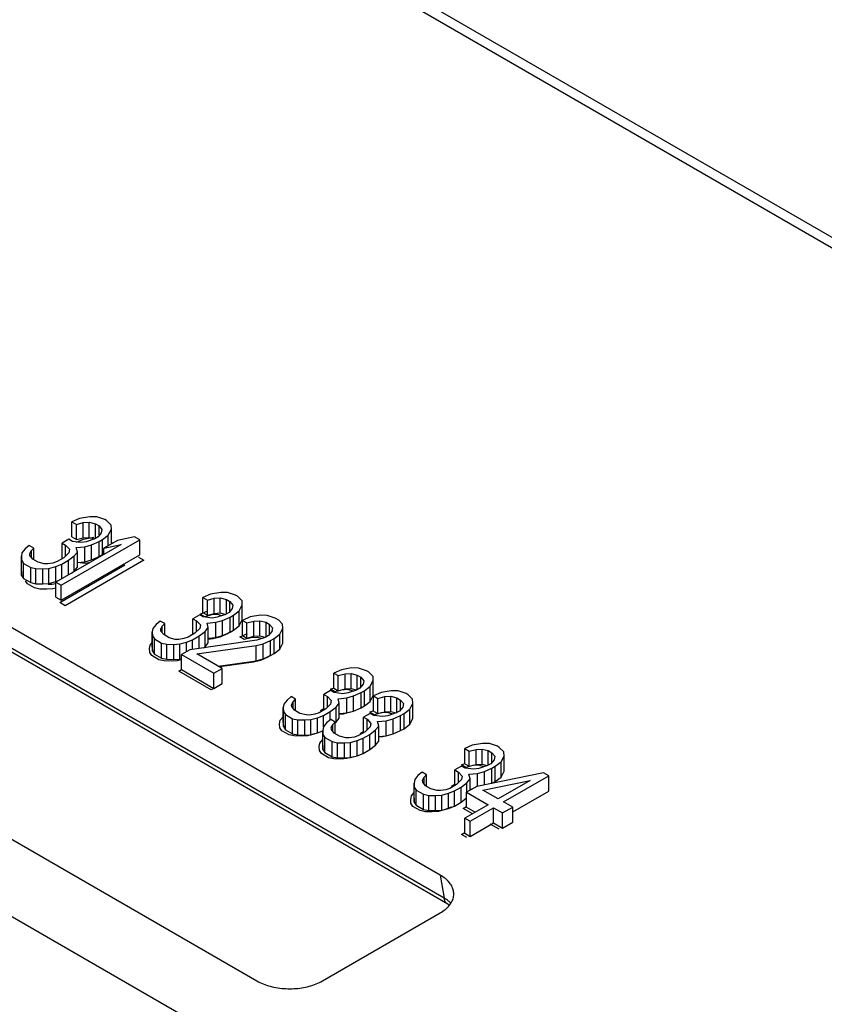
# Model space of a CAD drawing. Units: inches. Extents: x 0 to 22, y 0 to 17.
# Drawn here: x 17.9 to 18, y 14.9 to 15 of the extents above; entities that cross this region are included whole.
import ezdxf

# ---------------------------------------------------------------- set-up
doc = ezdxf.new("R2010")
doc.units = ezdxf.units.IN
doc.header["$LTSCALE"] = 1.21
doc.header["$MEASUREMENT"] = 0
doc.layers.get('0').update_dxf_attribs({"linetype": 'CONTINUOUS'})

msp = doc.modelspace()

# ---------------------------------------------------------------- linework, layer by layer
at = {"color": 7, "linetype": 'CONTINUOUS'}
for p, q in [((17.84101, 15.06912), (18.13866, 14.89727)), ((17.84433, 15.06858), (18.13838, 14.89881)), ((17.99336, 14.8677), (17.78979, 14.98523)), ((17.99388, 14.86464), (17.79031, 14.98217)), ((17.99436, 14.86384), (17.79079, 14.98137)), ((17.9736, 14.84071), (17.74304, 14.97382)), ((17.76543, 14.97117), (17.969, 14.85364)), ((17.94679, 14.91533), (17.94543, 14.91509)), ((17.94772, 14.91531), (17.94679, 14.91533)), ((17.94878, 14.91495), (17.94772, 14.91531)), ((17.94543, 14.91509), (17.94442, 14.91465)), ((17.94442, 14.91264), (17.94442, 14.91465)), ((17.94442, 14.91465), (17.94502, 14.9143)), ((17.94502, 14.9143), (17.94592, 14.91455)), ((17.94502, 14.91229), (17.94502, 14.9143)), ((17.94592, 14.91455), (17.94672, 14.9146)), ((17.94592, 14.91254), (17.94592, 14.91455)), ((17.94672, 14.91259), (17.94672, 14.9146)), ((17.94672, 14.9146), (17.94754, 14.91438)), ((17.94754, 14.91245), (17.94754, 14.91438)), ((17.94754, 14.91438), (17.94802, 14.9141)), ((17.94802, 14.91281), (17.94802, 14.9141)), ((17.94802, 14.9141), (17.9484, 14.91363)), ((17.94901, 14.91481), (17.94878, 14.91495)), ((17.94963, 14.9142), (17.94901, 14.91481)), ((17.94966, 14.91367), (17.94963, 14.9142)), ((17.94442, 14.91264), (17.94502, 14.91229)), ((17.94502, 14.91229), (17.94592, 14.91254)), ((17.94592, 14.91254), (17.94672, 14.91259)), ((17.94672, 14.91259), (17.94745, 14.9124)), ((17.94789, 14.91264), (17.94744, 14.91239)), ((17.94831, 14.91317), (17.94789, 14.91264)), ((17.9484, 14.91363), (17.94831, 14.91317)), ((17.94848, 14.9123), (17.94925, 14.91288)), ((17.94925, 14.91288), (17.94966, 14.91367)), ((17.94925, 14.9115), (17.94925, 14.91288)), ((17.94966, 14.91174), (17.94966, 14.91367)), ((17.95272, 14.91267), (17.95045, 14.91219)), ((17.95344, 14.91226), (17.95272, 14.91267)), ((17.93875, 14.91151), (17.9382, 14.91106)), ((17.93934, 14.91116), (17.93875, 14.91151)), ((17.95095, 14.91165), (17.94228, 14.90665)), ((17.943, 14.90623), (17.95344, 14.91226)), ((17.94399, 14.91233), (17.9431, 14.91181)), ((17.9431, 14.90981), (17.9431, 14.91181)), ((17.9431, 14.91181), (17.94358, 14.91154)), ((17.94358, 14.91012), (17.94358, 14.91154)), ((17.94358, 14.91154), (17.94408, 14.911)), ((17.94447, 14.91205), (17.94399, 14.91233)), ((17.94563, 14.91189), (17.94447, 14.91205)), ((17.94498, 14.91124), (17.94613, 14.91135)), ((17.94514, 14.91064), (17.94498, 14.91124)), ((17.94631, 14.91201), (17.94563, 14.91189)), ((17.94613, 14.91135), (17.94703, 14.9116)), ((17.94613, 14.90934), (17.94613, 14.91135)), ((17.94744, 14.91239), (17.94631, 14.91201)), ((17.94703, 14.9116), (17.94804, 14.91204)), ((17.94703, 14.90959), (17.94703, 14.9116)), ((17.94804, 14.91204), (17.94848, 14.9123)), ((17.94804, 14.91003), (17.94804, 14.91204)), ((17.94848, 14.91029), (17.94848, 14.9123)), ((17.95045, 14.91219), (17.94867, 14.91116)), ((17.94867, 14.91116), (17.95095, 14.91165)), ((17.95344, 14.91025), (17.95344, 14.91226)), ((17.93777, 14.91053), (17.93769, 14.91007)), ((17.93769, 14.91007), (17.93772, 14.90954)), ((17.93769, 14.90806), (17.93769, 14.91007)), ((17.9382, 14.91106), (17.93777, 14.91053)), ((17.93881, 14.91044), (17.93902, 14.91084)), ((17.93883, 14.91018), (17.93881, 14.91044)), ((17.93921, 14.9097), (17.93883, 14.91018)), ((17.93902, 14.91084), (17.93934, 14.91116)), ((17.93902, 14.90994), (17.93902, 14.91084)), ((17.93934, 14.90962), (17.93934, 14.91116)), ((17.943, 14.90422), (17.95344, 14.91025)), ((17.94399, 14.91053), (17.94334, 14.90988)), ((17.94394, 14.90954), (17.94471, 14.91012)), ((17.94408, 14.911), (17.94399, 14.91053)), ((17.94471, 14.91012), (17.94514, 14.91064)), ((17.94471, 14.90811), (17.94471, 14.91012)), ((17.94514, 14.90863), (17.94514, 14.91064)), ((17.94703, 14.90959), (17.94804, 14.91003)), ((17.94804, 14.91003), (17.94848, 14.91029)), ((17.94848, 14.91029), (17.94867, 14.91043)), ((17.94867, 14.91033), (17.94867, 14.91116)), ((17.93772, 14.90753), (17.93772, 14.90954)), ((17.93772, 14.90954), (17.93798, 14.90913)), ((17.93798, 14.90712), (17.93798, 14.90913)), ((17.93798, 14.90913), (17.93893, 14.90858)), ((17.93992, 14.90929), (17.93921, 14.9097)), ((17.94074, 14.90907), (17.93992, 14.90929)), ((17.94121, 14.90906), (17.94074, 14.90907)), ((17.94189, 14.90918), (17.94121, 14.90906)), ((17.94136, 14.90846), (17.94227, 14.90871)), ((17.94245, 14.90937), (17.94189, 14.90918)), ((17.94227, 14.90871), (17.94305, 14.90902)), ((17.94227, 14.9067), (17.94227, 14.90871)), ((17.94334, 14.90988), (17.94245, 14.90937)), ((17.94305, 14.90902), (17.94394, 14.90954)), ((17.94305, 14.90709), (17.94305, 14.90902)), ((17.9431, 14.90981), (17.94316, 14.90977)), ((17.94394, 14.9076), (17.94394, 14.90954)), ((17.94471, 14.90811), (17.94514, 14.90863)), ((17.94514, 14.90925), (17.94613, 14.90934)), ((17.94613, 14.90934), (17.94703, 14.90959)), ((17.93769, 14.90806), (17.93772, 14.90753)), ((17.93772, 14.90753), (17.93798, 14.90712)), ((17.93893, 14.90657), (17.93893, 14.90858)), ((17.93893, 14.90858), (17.93963, 14.90843)), ((17.93963, 14.90642), (17.93963, 14.90843)), ((17.93963, 14.90843), (17.94056, 14.90841)), ((17.94056, 14.90841), (17.94136, 14.90846)), ((17.94056, 14.9064), (17.94056, 14.90841)), ((17.94136, 14.90645), (17.94136, 14.90846)), ((17.94436, 14.90784), (17.94471, 14.90811)), ((17.93798, 14.90712), (17.93893, 14.90657)), ((17.93893, 14.90657), (17.93963, 14.90642)), ((17.93963, 14.90642), (17.94056, 14.9064)), ((17.94056, 14.9064), (17.94136, 14.90645)), ((17.94136, 14.90645), (17.94227, 14.9067)), ((17.94227, 14.9067), (17.94262, 14.90684)), ((17.94228, 14.90464), (17.94228, 14.90665)), ((17.94228, 14.90665), (17.943, 14.90623)), ((17.943, 14.90422), (17.943, 14.90623)), ((17.96283, 14.90504), (17.96182, 14.9046)), ((17.96419, 14.90528), (17.96283, 14.90504)), ((17.96511, 14.90526), (17.96419, 14.90528)), ((17.96617, 14.90491), (17.96511, 14.90526)), ((17.96641, 14.90477), (17.96617, 14.90491)), ((17.96703, 14.90416), (17.96641, 14.90477)), ((17.94228, 14.90464), (17.943, 14.90422)), ((17.96182, 14.90259), (17.96182, 14.9046)), ((17.96182, 14.9046), (17.96242, 14.90426)), ((17.96242, 14.90426), (17.96332, 14.9045)), ((17.96242, 14.90225), (17.96242, 14.90426)), ((17.96332, 14.9045), (17.96412, 14.90455)), ((17.96332, 14.90249), (17.96332, 14.9045)), ((17.96412, 14.90254), (17.96412, 14.90455)), ((17.96412, 14.90455), (17.96494, 14.90433)), ((17.96494, 14.9024), (17.96494, 14.90433)), ((17.96494, 14.90433), (17.96542, 14.90406)), ((17.96542, 14.90276), (17.96542, 14.90406)), ((17.96542, 14.90406), (17.9658, 14.90358)), ((17.9658, 14.90358), (17.96571, 14.90312)), ((17.96665, 14.90283), (17.96706, 14.90362)), ((17.96706, 14.90362), (17.96703, 14.90416)), ((17.96706, 14.90161), (17.96706, 14.90362)), ((17.96139, 14.90228), (17.9605, 14.90177)), ((17.96187, 14.90201), (17.96139, 14.90228)), ((17.96182, 14.90259), (17.96242, 14.90225)), ((17.96242, 14.90225), (17.96332, 14.90249)), ((17.96332, 14.90249), (17.96412, 14.90254)), ((17.96484, 14.90234), (17.96371, 14.90197)), ((17.96412, 14.90254), (17.96484, 14.90235)), ((17.96529, 14.9026), (17.96484, 14.90234)), ((17.96571, 14.90312), (17.96529, 14.9026)), ((17.96544, 14.902), (17.96588, 14.90225)), ((17.96588, 14.90225), (17.96665, 14.90283)), ((17.96588, 14.90024), (17.96588, 14.90225)), ((17.96665, 14.90083), (17.96665, 14.90283)), ((17.96946, 14.90224), (17.96809, 14.90201)), ((17.97038, 14.90222), (17.96946, 14.90224)), ((17.97144, 14.90187), (17.97038, 14.90222)), ((17.9556, 14.90101), (17.95517, 14.90049)), ((17.95614, 14.90146), (17.9556, 14.90101)), ((17.95674, 14.90112), (17.95614, 14.90146)), ((17.95621, 14.9004), (17.95642, 14.90079)), ((17.95642, 14.90079), (17.95674, 14.90112)), ((17.95642, 14.8999), (17.95642, 14.90079)), ((17.95674, 14.89958), (17.95674, 14.90112)), ((17.9605, 14.89976), (17.9605, 14.90177)), ((17.9605, 14.90177), (17.96098, 14.90149)), ((17.96098, 14.90008), (17.96098, 14.90149)), ((17.96098, 14.90149), (17.96148, 14.90095)), ((17.96148, 14.90095), (17.96139, 14.90049)), ((17.96303, 14.90185), (17.96187, 14.90201)), ((17.96238, 14.9012), (17.96353, 14.90131)), ((17.96254, 14.9006), (17.96238, 14.9012)), ((17.96371, 14.90197), (17.96303, 14.90185)), ((17.96353, 14.90131), (17.96443, 14.90155)), ((17.96353, 14.8993), (17.96353, 14.90131)), ((17.96443, 14.90155), (17.96544, 14.902)), ((17.96443, 14.89954), (17.96443, 14.90155)), ((17.96544, 14.89999), (17.96544, 14.902)), ((17.96588, 14.90024), (17.96665, 14.90083)), ((17.96665, 14.90083), (17.96706, 14.90161)), ((17.96809, 14.90201), (17.96708, 14.90156)), ((17.96708, 14.89955), (17.96708, 14.90156)), ((17.96708, 14.90156), (17.96768, 14.90122)), ((17.96768, 14.90122), (17.96858, 14.90146)), ((17.96768, 14.89921), (17.96768, 14.90122)), ((17.96858, 14.90146), (17.96939, 14.90151)), ((17.96858, 14.89945), (17.96858, 14.90146)), ((17.96939, 14.8995), (17.96939, 14.90151)), ((17.96939, 14.90151), (17.97021, 14.9013)), ((17.97021, 14.89936), (17.97021, 14.9013)), ((17.97021, 14.9013), (17.97069, 14.90102)), ((17.97069, 14.89973), (17.97069, 14.90102)), ((17.97069, 14.90102), (17.97106, 14.90055)), ((17.97192, 14.90159), (17.97144, 14.90187)), ((17.97241, 14.90105), (17.97192, 14.90159)), ((17.97245, 14.90052), (17.97241, 14.90105)), ((17.95517, 14.90049), (17.95509, 14.90002)), ((17.95509, 14.89801), (17.95509, 14.90002)), ((17.95509, 14.90002), (17.95512, 14.89949)), ((17.95512, 14.89748), (17.95512, 14.89949)), ((17.95512, 14.89949), (17.95538, 14.89909)), ((17.95623, 14.90013), (17.95621, 14.9004)), ((17.95661, 14.89966), (17.95623, 14.90013)), ((17.95732, 14.89924), (17.95661, 14.89966)), ((17.96074, 14.89984), (17.95985, 14.89932)), ((17.96045, 14.89898), (17.96134, 14.89949)), ((17.9605, 14.89976), (17.96056, 14.89973)), ((17.96139, 14.90049), (17.96074, 14.89984)), ((17.96134, 14.89949), (17.96211, 14.90007)), ((17.96134, 14.89784), (17.96134, 14.89949)), ((17.96211, 14.90007), (17.96254, 14.9006)), ((17.96211, 14.89806), (17.96211, 14.90007)), ((17.96254, 14.89859), (17.96254, 14.9006)), ((17.96353, 14.8993), (17.96443, 14.89954)), ((17.96443, 14.89954), (17.96544, 14.89999)), ((17.96544, 14.89999), (17.96588, 14.90024)), ((17.96708, 14.89955), (17.96768, 14.89921)), ((17.96768, 14.89921), (17.96858, 14.89945)), ((17.96858, 14.89945), (17.96939, 14.8995)), ((17.96939, 14.8995), (17.97011, 14.89931)), ((17.97055, 14.89956), (17.97011, 14.8993)), ((17.97098, 14.90008), (17.97055, 14.89956)), ((17.97106, 14.90055), (17.97098, 14.90008)), ((17.97127, 14.89914), (17.97204, 14.89973)), ((17.97204, 14.89973), (17.97245, 14.90052)), ((17.97204, 14.89772), (17.97204, 14.89973)), ((17.97245, 14.89851), (17.97245, 14.90052)), ((17.95538, 14.89708), (17.95538, 14.89909)), ((17.95538, 14.89909), (17.95633, 14.89853)), ((17.95633, 14.89652), (17.95633, 14.89853)), ((17.95633, 14.89853), (17.95703, 14.89839)), ((17.95703, 14.89638), (17.95703, 14.89839)), ((17.95703, 14.89839), (17.95796, 14.89837)), ((17.95814, 14.89903), (17.95732, 14.89924)), ((17.95796, 14.89837), (17.95876, 14.89842)), ((17.95796, 14.89636), (17.95796, 14.89837)), ((17.95861, 14.89902), (17.95814, 14.89903)), ((17.95929, 14.89914), (17.95861, 14.89902)), ((17.95876, 14.89842), (17.95966, 14.89866)), ((17.95876, 14.89641), (17.95876, 14.89842)), ((17.95985, 14.89932), (17.95929, 14.89914)), ((17.95966, 14.89866), (17.96045, 14.89898)), ((17.95966, 14.89742), (17.95966, 14.89866)), ((17.96898, 14.89893), (17.96008, 14.89766)), ((17.96045, 14.89771), (17.96045, 14.89898)), ((17.96103, 14.8971), (17.96891, 14.8982)), ((17.96211, 14.89806), (17.96254, 14.89859)), ((17.96254, 14.8992), (17.96353, 14.8993)), ((17.96891, 14.8982), (17.96981, 14.89844)), ((17.96891, 14.89619), (17.96891, 14.8982)), ((17.97011, 14.8993), (17.96898, 14.89893)), ((17.96981, 14.89844), (17.97082, 14.89889)), ((17.96981, 14.89644), (17.96981, 14.89844)), ((17.97082, 14.89889), (17.97127, 14.89914)), ((17.97082, 14.89688), (17.97082, 14.89889)), ((17.97127, 14.89714), (17.97127, 14.89914)), ((17.97204, 14.89772), (17.97245, 14.89851)), ((17.95509, 14.89801), (17.95512, 14.89748)), ((17.95512, 14.89748), (17.95538, 14.89708)), ((17.95538, 14.89708), (17.95633, 14.89652)), ((17.96008, 14.89766), (17.95896, 14.89701)), ((17.95896, 14.89501), (17.95896, 14.89701)), ((17.95896, 14.89701), (17.96327, 14.89453)), ((17.96438, 14.89517), (17.96103, 14.8971)), ((17.96192, 14.89792), (17.96211, 14.89806)), ((17.96981, 14.89644), (17.97082, 14.89688)), ((17.97082, 14.89688), (17.97127, 14.89714)), ((17.97127, 14.89714), (17.97204, 14.89772)), ((17.95633, 14.89652), (17.95703, 14.89638)), ((17.95703, 14.89638), (17.95796, 14.89636)), ((17.95796, 14.89636), (17.95876, 14.89641)), ((17.95876, 14.89641), (17.95896, 14.89646)), ((17.96384, 14.89548), (17.96891, 14.89619)), ((17.96891, 14.89619), (17.96981, 14.89644)), ((17.95896, 14.89501), (17.96327, 14.89252)), ((17.96327, 14.89453), (17.96438, 14.89517)), ((17.96327, 14.89252), (17.96327, 14.89453)), ((17.96438, 14.89316), (17.96438, 14.89517)), ((17.98022, 14.895), (17.97922, 14.89456)), ((17.97922, 14.89255), (17.97922, 14.89456)), ((17.97922, 14.89456), (17.97981, 14.89421)), ((17.97981, 14.89421), (17.98072, 14.89446)), ((17.97981, 14.8922), (17.97981, 14.89421)), ((17.98159, 14.89524), (17.98022, 14.895)), ((17.98072, 14.89446), (17.98152, 14.89451)), ((17.98072, 14.89245), (17.98072, 14.89446)), ((17.98152, 14.8925), (17.98152, 14.89451)), ((17.98152, 14.89451), (17.98234, 14.89429)), ((17.98251, 14.89522), (17.98159, 14.89524)), ((17.98234, 14.89236), (17.98234, 14.89429)), ((17.98234, 14.89429), (17.98282, 14.89401)), ((17.98357, 14.89486), (17.98251, 14.89522)), ((17.98381, 14.89472), (17.98357, 14.89486)), ((17.98443, 14.89411), (17.98381, 14.89472)), ((17.96327, 14.89252), (17.96438, 14.89316)), ((17.98311, 14.89308), (17.98269, 14.89255)), ((17.98282, 14.89272), (17.98282, 14.89401)), ((17.98282, 14.89401), (17.9832, 14.89354)), ((17.9832, 14.89354), (17.98311, 14.89308)), ((17.98405, 14.89279), (17.98446, 14.89358)), ((17.98446, 14.89358), (17.98443, 14.89411)), ((17.98446, 14.89157), (17.98446, 14.89358)), ((17.97879, 14.89224), (17.9779, 14.89172)), ((17.9779, 14.88971), (17.9779, 14.89172)), ((17.9779, 14.89172), (17.97838, 14.89145)), ((17.97927, 14.89196), (17.97879, 14.89224)), ((17.97922, 14.89255), (17.97981, 14.8922)), ((17.98043, 14.8918), (17.97927, 14.89196)), ((17.97981, 14.8922), (17.98072, 14.89245)), ((17.98111, 14.89192), (17.98043, 14.8918)), ((17.98072, 14.89245), (17.98152, 14.8925)), ((17.98224, 14.8923), (17.98111, 14.89192)), ((17.98152, 14.8925), (17.98224, 14.89231)), ((17.98183, 14.89151), (17.98284, 14.89195)), ((17.98269, 14.89255), (17.98224, 14.8923)), ((17.98284, 14.89195), (17.98328, 14.89221)), ((17.98284, 14.88994), (17.98284, 14.89195)), ((17.98328, 14.89221), (17.98405, 14.89279)), ((17.98328, 14.8902), (17.98328, 14.89221)), ((17.98405, 14.89078), (17.98405, 14.89279)), ((17.98549, 14.89196), (17.98448, 14.89152)), ((17.98685, 14.8922), (17.98549, 14.89196)), ((17.98778, 14.89218), (17.98685, 14.8922)), ((17.98884, 14.89182), (17.98778, 14.89218)), ((17.98908, 14.89168), (17.98884, 14.89182)), ((17.98969, 14.89107), (17.98908, 14.89168)), ((17.97257, 14.89044), (17.97248, 14.88998)), ((17.973, 14.89096), (17.97257, 14.89044)), ((17.97354, 14.89142), (17.973, 14.89096)), ((17.97414, 14.89107), (17.97354, 14.89142)), ((17.97361, 14.89035), (17.97382, 14.89075)), ((17.97363, 14.89009), (17.97361, 14.89035)), ((17.97382, 14.89075), (17.97414, 14.89107)), ((17.97382, 14.88985), (17.97382, 14.89075)), ((17.97414, 14.88953), (17.97414, 14.89107)), ((17.97879, 14.89044), (17.97814, 14.88979)), ((17.97838, 14.89003), (17.97838, 14.89145)), ((17.97838, 14.89145), (17.97888, 14.89091)), ((17.97888, 14.89091), (17.97879, 14.89044)), ((17.97951, 14.89003), (17.97993, 14.89055)), ((17.97978, 14.89115), (17.98093, 14.89126)), ((17.97993, 14.89055), (17.97978, 14.89115)), ((17.97993, 14.88854), (17.97993, 14.89055)), ((17.98093, 14.89126), (17.98183, 14.89151)), ((17.98093, 14.88925), (17.98093, 14.89126)), ((17.98183, 14.8895), (17.98183, 14.89151)), ((17.98328, 14.8902), (17.98405, 14.89078)), ((17.98405, 14.89078), (17.98446, 14.89157)), ((17.98448, 14.88951), (17.98448, 14.89152)), ((17.98448, 14.89152), (17.98508, 14.89117)), ((17.98508, 14.89117), (17.98598, 14.89142)), ((17.98508, 14.88916), (17.98508, 14.89117)), ((17.98598, 14.89142), (17.98679, 14.89147)), ((17.98598, 14.88941), (17.98598, 14.89142)), ((17.98679, 14.88946), (17.98679, 14.89147)), ((17.98679, 14.89147), (17.98761, 14.89125)), ((17.98761, 14.88932), (17.98761, 14.89125)), ((17.98761, 14.89125), (17.98809, 14.89097)), ((17.98809, 14.88968), (17.98809, 14.89097)), ((17.98809, 14.89097), (17.98846, 14.8905)), ((17.98846, 14.8905), (17.98838, 14.89004)), ((17.98932, 14.88975), (17.98973, 14.89054)), ((17.98973, 14.89054), (17.98969, 14.89107)), ((17.98973, 14.88853), (17.98973, 14.89054)), ((17.97248, 14.88797), (17.97248, 14.88998)), ((17.97248, 14.88998), (17.97252, 14.88945)), ((17.97252, 14.88744), (17.97252, 14.88945)), ((17.97252, 14.88945), (17.97278, 14.88904)), ((17.97278, 14.88703), (17.97278, 14.88904)), ((17.97278, 14.88904), (17.97373, 14.88849)), ((17.97401, 14.88961), (17.97363, 14.89009)), ((17.97472, 14.8892), (17.97401, 14.88961)), ((17.97554, 14.88898), (17.97472, 14.8892)), ((17.976, 14.88897), (17.97554, 14.88898)), ((17.97669, 14.88909), (17.976, 14.88897)), ((17.97725, 14.88928), (17.97669, 14.88909)), ((17.97814, 14.88979), (17.97725, 14.88928)), ((17.97785, 14.88893), (17.97874, 14.88945)), ((17.9779, 14.88971), (17.97796, 14.88968)), ((17.97874, 14.88945), (17.97951, 14.89003)), ((17.97874, 14.88832), (17.97874, 14.88945)), ((17.97951, 14.88802), (17.97951, 14.89003)), ((17.97993, 14.88916), (17.98093, 14.88925)), ((17.98093, 14.88925), (17.98183, 14.8895)), ((17.98183, 14.8895), (17.98284, 14.88994)), ((17.98284, 14.88994), (17.98328, 14.8902)), ((17.98405, 14.8892), (17.98316, 14.88869)), ((17.98453, 14.88892), (17.98405, 14.8892)), ((17.98448, 14.88951), (17.98508, 14.88916)), ((17.98508, 14.88916), (17.98598, 14.88941)), ((17.98598, 14.88941), (17.98679, 14.88946)), ((17.9875, 14.88926), (17.98638, 14.88888)), ((17.98679, 14.88946), (17.98751, 14.88927)), ((17.98795, 14.88951), (17.9875, 14.88926)), ((17.98838, 14.89004), (17.98795, 14.88951)), ((17.9881, 14.88891), (17.98855, 14.88917)), ((17.98855, 14.88917), (17.98932, 14.88975)), ((17.98855, 14.88716), (17.98855, 14.88917)), ((17.98932, 14.88774), (17.98932, 14.88975)), ((17.97248, 14.88797), (17.97252, 14.88744)), ((17.97373, 14.88648), (17.97373, 14.88849)), ((17.97373, 14.88849), (17.97443, 14.88834)), ((17.97443, 14.88633), (17.97443, 14.88834)), ((17.97443, 14.88834), (17.97536, 14.88832)), ((17.97536, 14.88832), (17.97616, 14.88837)), ((17.97536, 14.88631), (17.97536, 14.88832)), ((17.97616, 14.88837), (17.97706, 14.88862)), ((17.97616, 14.88636), (17.97616, 14.88837)), ((17.97706, 14.88862), (17.97785, 14.88893)), ((17.97706, 14.88661), (17.97706, 14.88862)), ((17.97826, 14.88793), (17.97783, 14.8874)), ((17.97785, 14.88742), (17.97785, 14.88893)), ((17.97881, 14.88838), (17.97826, 14.88793)), ((17.97941, 14.88803), (17.97881, 14.88838)), ((17.97888, 14.88731), (17.97908, 14.88771)), ((17.97908, 14.88771), (17.97941, 14.88803)), ((17.97908, 14.88681), (17.97908, 14.88771)), ((17.97941, 14.8865), (17.97941, 14.88803)), ((17.97941, 14.88794), (17.97951, 14.88802)), ((17.97951, 14.88802), (17.97993, 14.88854)), ((17.98316, 14.88668), (17.98316, 14.88869)), ((17.98316, 14.88869), (17.98364, 14.88841)), ((17.98364, 14.88699), (17.98364, 14.88841)), ((17.98364, 14.88841), (17.98414, 14.88787)), ((17.98414, 14.88787), (17.98405, 14.8874)), ((17.98569, 14.88876), (17.98453, 14.88892)), ((17.98504, 14.88811), (17.98619, 14.88822)), ((17.9852, 14.88751), (17.98504, 14.88811)), ((17.98638, 14.88888), (17.98569, 14.88876)), ((17.98619, 14.88822), (17.98709, 14.88847)), ((17.98619, 14.88621), (17.98619, 14.88822)), ((17.98709, 14.88847), (17.9881, 14.88891)), ((17.98709, 14.88646), (17.98709, 14.88847)), ((17.9881, 14.8869), (17.9881, 14.88891)), ((17.98855, 14.88716), (17.98932, 14.88774)), ((17.98932, 14.88774), (17.98973, 14.88853)), ((17.97252, 14.88744), (17.97278, 14.88703)), ((17.97278, 14.88703), (17.97373, 14.88648)), ((17.97373, 14.88648), (17.97443, 14.88633)), ((17.97536, 14.88631), (17.97616, 14.88636)), ((17.97616, 14.88636), (17.97706, 14.88661)), ((17.97706, 14.88661), (17.97777, 14.88689)), ((17.97783, 14.8874), (17.97775, 14.88694)), ((17.97775, 14.88694), (17.97778, 14.88641)), ((17.97775, 14.88493), (17.97775, 14.88694)), ((17.97778, 14.8844), (17.97778, 14.88641)), ((17.97778, 14.88641), (17.97804, 14.886)), ((17.97889, 14.88705), (17.97888, 14.88731)), ((17.97927, 14.88657), (17.97889, 14.88705)), ((17.97999, 14.88616), (17.97927, 14.88657)), ((17.9834, 14.88675), (17.98252, 14.88624)), ((17.98311, 14.88589), (17.984, 14.88641)), ((17.98316, 14.88668), (17.98322, 14.88664)), ((17.98405, 14.8874), (17.9834, 14.88675)), ((17.984, 14.88641), (17.98477, 14.88699)), ((17.984, 14.8844), (17.984, 14.88641)), ((17.98477, 14.88699), (17.9852, 14.88751)), ((17.98477, 14.88498), (17.98477, 14.88699)), ((17.9852, 14.8855), (17.9852, 14.88751)), ((17.98619, 14.88621), (17.98709, 14.88646)), ((17.98709, 14.88646), (17.9881, 14.8869)), ((17.9881, 14.8869), (17.98855, 14.88716)), ((17.97443, 14.88633), (17.97536, 14.88631)), ((17.97804, 14.88399), (17.97804, 14.886)), ((17.97804, 14.886), (17.979, 14.88545)), ((17.979, 14.88344), (17.979, 14.88545)), ((17.979, 14.88545), (17.9797, 14.8853)), ((17.9797, 14.88329), (17.9797, 14.8853)), ((17.9797, 14.8853), (17.98062, 14.88528)), ((17.98081, 14.88594), (17.97999, 14.88616)), ((17.98062, 14.88528), (17.98142, 14.88533)), ((17.98062, 14.88327), (17.98062, 14.88528)), ((17.98127, 14.88593), (17.98081, 14.88594)), ((17.98195, 14.88605), (17.98127, 14.88593)), ((17.98142, 14.88533), (17.98233, 14.88558)), ((17.98142, 14.88332), (17.98142, 14.88533)), ((17.98252, 14.88624), (17.98195, 14.88605)), ((17.98233, 14.88558), (17.98311, 14.88589)), ((17.98233, 14.88357), (17.98233, 14.88558)), ((17.98311, 14.88388), (17.98311, 14.88589)), ((17.98477, 14.88498), (17.9852, 14.8855)), ((17.9852, 14.88612), (17.98619, 14.88621)), ((17.99899, 14.88519), (17.99762, 14.88495)), ((17.99991, 14.88517), (17.99899, 14.88519)), ((18.00097, 14.88482), (17.99991, 14.88517)), ((17.97775, 14.88493), (17.97778, 14.8844)), ((17.97778, 14.8844), (17.97804, 14.88399)), ((17.97804, 14.88399), (17.979, 14.88344)), ((17.98233, 14.88357), (17.98311, 14.88388)), ((17.98311, 14.88388), (17.984, 14.8844)), ((17.984, 14.8844), (17.98477, 14.88498)), ((17.99762, 14.88495), (17.99662, 14.88451)), ((17.99662, 14.8825), (17.99662, 14.88451)), ((17.99662, 14.88451), (17.99721, 14.88416)), ((17.99721, 14.88416), (17.99812, 14.88441)), ((17.99721, 14.88216), (17.99721, 14.88416)), ((17.99812, 14.88441), (17.99892, 14.88446)), ((17.99812, 14.8824), (17.99812, 14.88441)), ((17.99892, 14.88245), (17.99892, 14.88446)), ((17.99892, 14.88446), (17.99974, 14.88424)), ((17.99974, 14.88231), (17.99974, 14.88424)), ((17.99974, 14.88424), (18.00022, 14.88397)), ((18.00022, 14.88267), (18.00022, 14.88397)), ((18.00022, 14.88397), (18.0006, 14.88349)), ((18.00121, 14.88468), (18.00097, 14.88482)), ((18.00183, 14.88407), (18.00121, 14.88468)), ((18.00186, 14.88353), (18.00183, 14.88407)), ((17.979, 14.88344), (17.9797, 14.88329)), ((17.9797, 14.88329), (17.98062, 14.88327)), ((17.98062, 14.88327), (17.98142, 14.88332)), ((17.98142, 14.88332), (17.98233, 14.88357)), ((17.99662, 14.8825), (17.99721, 14.88216)), ((17.99812, 14.8824), (17.99892, 14.88245)), ((17.99892, 14.88245), (17.99964, 14.88226)), ((18.00008, 14.88251), (17.99964, 14.88225)), ((18.00051, 14.88303), (18.00008, 14.88251)), ((18.0006, 14.88349), (18.00051, 14.88303)), ((18.00068, 14.88216), (18.00145, 14.88274)), ((18.00145, 14.88274), (18.00186, 14.88353)), ((18.00145, 14.88073), (18.00145, 14.88274)), ((18.00186, 14.88152), (18.00186, 14.88353)), ((17.99094, 14.88137), (17.9904, 14.88092)), ((17.99154, 14.88103), (17.99094, 14.88137)), ((17.99619, 14.88219), (17.9953, 14.88168)), ((17.9953, 14.87967), (17.9953, 14.88168)), ((17.9953, 14.88168), (17.99578, 14.8814)), ((17.99578, 14.87998), (17.99578, 14.8814)), ((17.99578, 14.8814), (17.99627, 14.88086)), ((17.99667, 14.88192), (17.99619, 14.88219)), ((17.99783, 14.88176), (17.99667, 14.88192)), ((17.99718, 14.88111), (17.99832, 14.88121)), ((17.99721, 14.88216), (17.99812, 14.8824)), ((17.99851, 14.88188), (17.99783, 14.88176)), ((18.00707, 14.88129), (17.99821, 14.87949)), ((17.99832, 14.88121), (17.99923, 14.88146)), ((17.99832, 14.87951), (17.99832, 14.88121)), ((17.99964, 14.88225), (17.99851, 14.88188)), ((17.99923, 14.88146), (18.00024, 14.88191)), ((17.99923, 14.8797), (17.99923, 14.88146)), ((18.00024, 14.88191), (18.00068, 14.88216)), ((18.00024, 14.8799), (18.00024, 14.88191)), ((18.00068, 14.88015), (18.00068, 14.88216)), ((18.00145, 14.88073), (18.00186, 14.88152)), ((18.00779, 14.88088), (18.00707, 14.88129)), ((17.98997, 14.8804), (17.98988, 14.87993)), ((17.98988, 14.87993), (17.98992, 14.8794)), ((17.98988, 14.87792), (17.98988, 14.87993)), ((17.9904, 14.88092), (17.98997, 14.8804)), ((17.99101, 14.88031), (17.99122, 14.8807)), ((17.99103, 14.88004), (17.99101, 14.88031)), ((17.9914, 14.87957), (17.99103, 14.88004)), ((17.99122, 14.8807), (17.99154, 14.88103)), ((17.99122, 14.8798), (17.99122, 14.8807)), ((17.99154, 14.87949), (17.99154, 14.88103)), ((17.99619, 14.8804), (17.99554, 14.87975)), ((17.99614, 14.8794), (17.99691, 14.87998)), ((17.99627, 14.88086), (17.99619, 14.8804)), ((17.99691, 14.87998), (17.99733, 14.8805)), ((17.99691, 14.87872), (17.99691, 14.87998)), ((17.99733, 14.8805), (17.99718, 14.88111)), ((17.99733, 14.87899), (17.99733, 14.8805)), ((17.99904, 14.87901), (18.0053, 14.88027)), ((18.00024, 14.8799), (18.00068, 14.88015)), ((18.00068, 14.88015), (18.00145, 14.88073)), ((18.0053, 14.88027), (18.00108, 14.87783)), ((18.00179, 14.87742), (18.00779, 14.88088)), ((18.00779, 14.87887), (18.00779, 14.88088)), ((17.98992, 14.87739), (17.98992, 14.8794)), ((17.98992, 14.8794), (17.99017, 14.879)), ((17.99017, 14.87699), (17.99017, 14.879)), ((17.99017, 14.879), (17.99113, 14.87844)), ((17.99212, 14.87915), (17.9914, 14.87957)), ((17.99294, 14.87894), (17.99212, 14.87915)), ((17.9934, 14.87893), (17.99294, 14.87894)), ((17.99409, 14.87904), (17.9934, 14.87893)), ((17.99356, 14.87832), (17.99446, 14.87857)), ((17.99465, 14.87923), (17.99409, 14.87904)), ((17.99446, 14.87857), (17.99525, 14.87889)), ((17.99446, 14.87656), (17.99446, 14.87857)), ((17.99554, 14.87975), (17.99465, 14.87923)), ((17.99525, 14.87889), (17.99614, 14.8794)), ((17.99525, 14.87688), (17.99525, 14.87889)), ((17.9953, 14.87967), (17.99535, 14.87964)), ((17.99614, 14.87739), (17.99614, 14.8794)), ((17.99821, 14.87949), (17.99687, 14.87872)), ((17.99687, 14.87671), (17.99687, 14.87872)), ((17.99687, 14.87872), (17.99974, 14.87706)), ((17.99733, 14.87911), (17.9976, 14.87914)), ((18.00108, 14.87783), (17.99904, 14.87901)), ((18.00299, 14.8761), (18.00779, 14.87887)), ((17.98988, 14.87792), (17.98992, 14.87739)), ((17.98992, 14.87739), (17.99017, 14.87699)), ((17.99113, 14.87643), (17.99113, 14.87844)), ((17.99113, 14.87844), (17.99183, 14.8783)), ((17.99183, 14.87629), (17.99183, 14.8783)), ((17.99183, 14.8783), (17.99275, 14.87828)), ((17.99275, 14.87828), (17.99356, 14.87832)), ((17.99275, 14.87627), (17.99275, 14.87828)), ((17.99356, 14.87632), (17.99356, 14.87832)), ((17.99525, 14.87688), (17.99614, 14.87739)), ((17.99614, 14.87739), (17.99687, 14.87795)), ((18.00299, 14.87673), (18.00179, 14.87742)), ((17.99017, 14.87699), (17.99113, 14.87643)), ((17.99113, 14.87643), (17.99183, 14.87629)), ((17.99183, 14.87629), (17.99275, 14.87627)), ((17.99275, 14.87627), (17.99356, 14.87632)), ((17.99356, 14.87632), (17.99446, 14.87656)), ((17.99446, 14.87656), (17.99525, 14.87688)), ((17.99974, 14.87706), (17.99663, 14.87527)), ((17.99687, 14.87671), (17.998, 14.87606)), ((17.99735, 14.87485), (18.00046, 14.87665)), ((18.00046, 14.87464), (18.00046, 14.87665)), ((18.00046, 14.87665), (18.00166, 14.87596)), ((18.00166, 14.87596), (18.00299, 14.87673)), ((18.00166, 14.87395), (18.00166, 14.87596)), ((18.00299, 14.87472), (18.00299, 14.87673)), ((17.99663, 14.87326), (17.99663, 14.87527)), ((17.99663, 14.87527), (17.99735, 14.87485)), ((17.99735, 14.87284), (17.99735, 14.87485)), ((17.99735, 14.87284), (18.00046, 14.87464)), ((18.00046, 14.87464), (18.00166, 14.87395)), ((18.00166, 14.87395), (18.00299, 14.87472)), ((17.99663, 14.87326), (17.99735, 14.87284)), ((17.99336, 14.8677), (17.99388, 14.86464)), ((17.9777, 14.85364), (17.99336, 14.86268))]:
    msp.add_line(p, q, dxfattribs=at)
at = {"color": 40, "linetype": 'CONTINUOUS'}
for p, q in [((17.94594, 14.91237), (17.94731, 14.91261)), ((17.94504, 14.91197), (17.94594, 14.91237)), ((17.94966, 14.91196), (17.94981, 14.91182)), ((17.95324, 14.90996), (17.95395, 14.90954)), ((17.9428, 14.90393), (17.95146, 14.90893)), ((17.95395, 14.90954), (17.94351, 14.90351)), ((17.94514, 14.90931), (17.94615, 14.90918)), ((17.94615, 14.90918), (17.94683, 14.90929)), ((17.93849, 14.90641), (17.93823, 14.90682)), ((17.93945, 14.90586), (17.93849, 14.90641)), ((17.94126, 14.90636), (17.94172, 14.90635)), ((17.94172, 14.90635), (17.94228, 14.90644)), ((17.94015, 14.90571), (17.93945, 14.90586)), ((17.94107, 14.90569), (17.94015, 14.90571)), ((17.94187, 14.90574), (17.94107, 14.90569)), ((17.94228, 14.90585), (17.94187, 14.90574)), ((17.94351, 14.90351), (17.9428, 14.90393)), ((17.96146, 14.90239), (17.96247, 14.90283)), ((17.96206, 14.90204), (17.96146, 14.90239)), ((17.96296, 14.90229), (17.96206, 14.90204)), ((17.96377, 14.90234), (17.96296, 14.90229)), ((17.96436, 14.90218), (17.96377, 14.90234)), ((17.96015, 14.89955), (17.9605, 14.89976)), ((17.9602, 14.89952), (17.96015, 14.89955)), ((17.96508, 14.89978), (17.96408, 14.89934)), ((17.96544, 14.89999), (17.96508, 14.89978)), ((17.96672, 14.89935), (17.96773, 14.89979)), ((17.95473, 14.89781), (17.95481, 14.89827)), ((17.95481, 14.89827), (17.95509, 14.8986)), ((17.96317, 14.89909), (17.96254, 14.89903)), ((17.96408, 14.89934), (17.96317, 14.89909)), ((17.96732, 14.899), (17.96672, 14.89935)), ((17.96823, 14.89925), (17.96732, 14.899)), ((17.96903, 14.8993), (17.96823, 14.89925)), ((17.96962, 14.89914), (17.96903, 14.8993)), ((17.95476, 14.89728), (17.95473, 14.89781)), ((17.95502, 14.89687), (17.95476, 14.89728)), ((17.95598, 14.89632), (17.95502, 14.89687)), ((17.97082, 14.89688), (17.97047, 14.89667)), ((17.95668, 14.89617), (17.95598, 14.89632)), ((17.9576, 14.89615), (17.95668, 14.89617)), ((17.9584, 14.8962), (17.9576, 14.89615)), ((17.95896, 14.89635), (17.9584, 14.8962)), ((17.96855, 14.89598), (17.96405, 14.89536)), ((17.96946, 14.89623), (17.96855, 14.89598)), ((17.97047, 14.89667), (17.96946, 14.89623)), ((17.95861, 14.8948), (17.95896, 14.89501)), ((17.96291, 14.89231), (17.95861, 14.8948)), ((17.96327, 14.89252), (17.96291, 14.89231)), ((17.97876, 14.8924), (17.97922, 14.8926)), ((17.97935, 14.89206), (17.97876, 14.8924)), ((17.98026, 14.8923), (17.97935, 14.89206)), ((17.98106, 14.89235), (17.98026, 14.8923)), ((17.98181, 14.89215), (17.98106, 14.89235)), ((17.97744, 14.88957), (17.9779, 14.88984)), ((17.9776, 14.88948), (17.97744, 14.88957)), ((17.98046, 14.88911), (17.97993, 14.88906)), ((17.98137, 14.88935), (17.98046, 14.88911)), ((17.98402, 14.88936), (17.98448, 14.88956)), ((17.98462, 14.88902), (17.98402, 14.88936)), ((17.98552, 14.88926), (17.98462, 14.88902)), ((17.98633, 14.88931), (17.98552, 14.88926)), ((17.98707, 14.88911), (17.98633, 14.88931)), ((17.97202, 14.88782), (17.97211, 14.88829)), ((17.97206, 14.88729), (17.97202, 14.88782)), ((17.97211, 14.88829), (17.97248, 14.88875)), ((17.97231, 14.88689), (17.97206, 14.88729)), ((17.97327, 14.88633), (17.97231, 14.88689)), ((17.9766, 14.88646), (17.9757, 14.88622)), ((17.9827, 14.88653), (17.98316, 14.8868)), ((17.98286, 14.88644), (17.9827, 14.88653)), ((17.97397, 14.88619), (17.97327, 14.88633)), ((17.97489, 14.88617), (17.97397, 14.88619)), ((17.9757, 14.88622), (17.97489, 14.88617)), ((17.97729, 14.88478), (17.97737, 14.88525)), ((17.97737, 14.88525), (17.97775, 14.88571)), ((17.98573, 14.88607), (17.9852, 14.88602)), ((17.98663, 14.88631), (17.98573, 14.88607)), ((17.97732, 14.88425), (17.97729, 14.88478)), ((17.97758, 14.88385), (17.97732, 14.88425)), ((17.97853, 14.8833), (17.97758, 14.88385)), ((17.97924, 14.88315), (17.97853, 14.8833)), ((17.98016, 14.88313), (17.97924, 14.88315)), ((17.98096, 14.88318), (17.98016, 14.88313)), ((17.98187, 14.88342), (17.98096, 14.88318)), ((17.99617, 14.88235), (17.99662, 14.88254)), ((17.99677, 14.882), (17.99617, 14.88235)), ((17.99768, 14.88225), (17.99677, 14.882)), ((17.99848, 14.8823), (17.99768, 14.88225)), ((17.9992, 14.8821), (17.99848, 14.8823)), ((17.98953, 14.87823), (17.98988, 14.87867)), ((17.99486, 14.87951), (17.9953, 14.87977)), ((17.995, 14.87943), (17.99486, 14.87951)), ((17.98944, 14.87777), (17.98953, 14.87823)), ((17.98947, 14.87724), (17.98944, 14.87777)), ((17.98973, 14.87683), (17.98947, 14.87724)), ((17.99069, 14.87628), (17.98973, 14.87683)), ((17.99139, 14.87613), (17.99069, 14.87628)), ((17.99231, 14.87611), (17.99139, 14.87613)), ((17.99311, 14.87616), (17.99231, 14.87611)), ((17.99402, 14.87641), (17.99311, 14.87616)), ((17.99481, 14.87672), (17.99402, 14.87641)), ((17.99643, 14.87655), (17.99687, 14.87681)), ((17.99765, 14.87585), (17.99643, 14.87655)), ((17.99619, 14.8731), (17.99663, 14.87336)), ((18.00121, 14.87379), (18.00002, 14.87448)), ((17.99691, 14.87269), (17.99619, 14.8731))]:
    msp.add_line(p, q, dxfattribs=at)
at = {"color": 7, "linetype": 'CONTINUOUS'}
for points, start_tangent, end_tangent in [([(17.99512, 14.86563), (17.99496, 14.86611), (17.99459, 14.86669), (17.99405, 14.86723), (17.99336, 14.8677)], (-0.000595, 0.00273), (-0.002412, 0.001393)), ([(17.99336, 14.86268), (17.99405, 14.86315), (17.99459, 14.86369), (17.99496, 14.86427), (17.99514, 14.86488), (17.99514, 14.8655), (17.99512, 14.86563)], (0.003182, 0.001837), (-0.000785, 0.003601)), ([(17.99478, 14.86399), (17.99446, 14.86425), (17.99388, 14.86464)], (-0.000832, 0.000739), (-0.000963, 0.000556)), ([(17.99436, 14.86384), (17.99419, 14.86397), (17.99399, 14.86426), (17.99388, 14.86464)], (-0.000832, 0.000482), (-0.000158, 0.000942)), ([(17.9946, 14.8637), (17.99436, 14.86384)], (-0.000232, 0.000149), (-0.000239, 0.000138)), ([(17.969, 14.85364), (17.96983, 14.85324), (17.97076, 14.85293), (17.97176, 14.85272), (17.97282, 14.85261), (17.97389, 14.85261), (17.97495, 14.85272), (17.97595, 14.85293), (17.97688, 14.85324), (17.9777, 14.85364)], (0.007827, -0.004519), (0.007827, 0.004519))]:
    msp.add_spline(points, degree=3, dxfattribs=dict(at, start_tangent=start_tangent, end_tangent=end_tangent))

doc.saveas('drawing.dxf')
